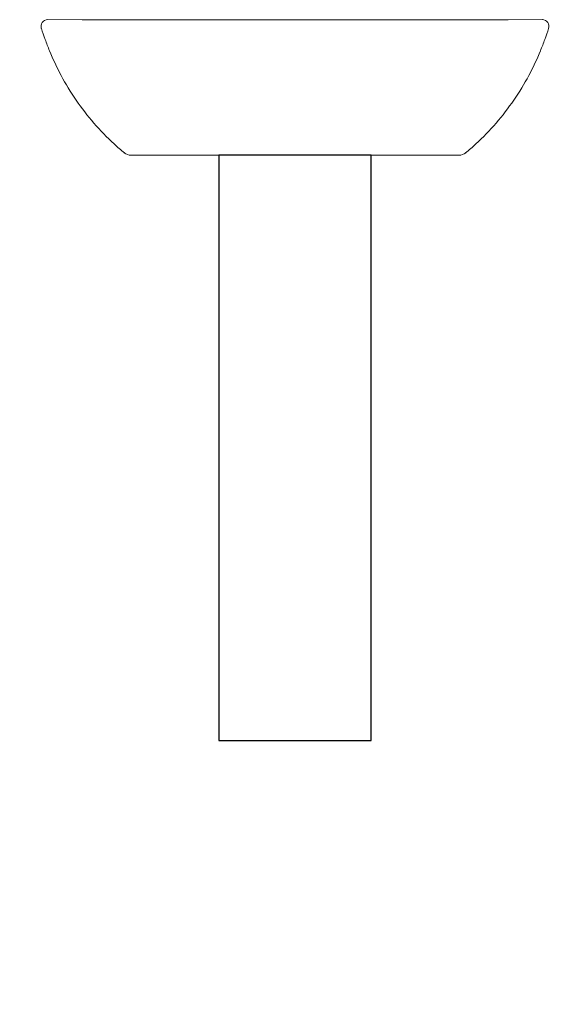
# Model space of a CAD drawing. Units: inches. Extents: x 20 to 644, y -188 to 973.
import ezdxf

# ---------------------------------------------------------------- set-up
doc = ezdxf.new("R2010")
doc.units = ezdxf.units.IN
doc.header["$MEASUREMENT"] = 0

# ---------------------------------------------------------------- blocks, each defined once
blk = doc.blocks.new('25040-430-A')
at = {"lineweight": 15}
blk.add_line((193.7, 690), (-193.7, 690), dxfattribs=at)
at = {"lineweight": 15, "flags": 128}
blk.add_lwpolyline([(-291.8, 849.9), (-251, 849.8), (-240.3, 849.8), (-229.1, 849.8), (-217.7, 849.8), (-206.1, 849.8), (-187.1, 849.8), (-167.5, 849.8), (-147.4, 849.8), (-130.1, 849.8), (-112.6, 849.8), (-94.8, 849.8), (-76.9, 849.8), (-58.7, 849.8), (-40.5, 849.8), (-22.2, 849.8), (-3.9, 849.8), (14.5, 849.8), (32.8, 849.8), (51.1, 849.8), (69.2, 849.8), (87.3, 849.8), (105.1, 849.8), (122.8, 849.8), (140.2, 849.8), (157.3, 849.8), (174.2, 849.8), (189.4, 849.8), (204.4, 849.8), (219, 849.8), (230, 849.8), (240.8, 849.8), (251.3, 849.8), (291.8, 849.9)], dxfattribs=at)
blk.add_lwpolyline([(90, 690), (-90, 690), (-90, 0), (90, 0)], close=True)
at = {"lineweight": 15}
for centre, radius, start, end in [((-291.6, 841.9), 7.99, 91.0087, 197.6353), ((291.6, 841.9), 7.99, 342.3647, 88.9913), ((-193.7, 702), 12, 230.416, 270.0027), ((193.7, 702), 12, 269.9973, 309.584)]:
    blk.add_arc(centre, radius, start, end, dxfattribs=at)
for points in [[(-201.3, 692.8), (-213.4, 703.3), (-237.2, 727.9), (-258.2, 755.1), (-275.8, 784), (-289.5, 813.1), (-294.7, 826.6), (-299.2, 839.5)], [(201.3, 692.8), (213.4, 703.3), (237.2, 727.9), (258.2, 755.1), (275.8, 784), (289.5, 813.1), (294.7, 826.6), (299.2, 839.5)]]:
    blk.add_spline(points, degree=3, dxfattribs=at)

msp = doc.modelspace()

# ---------------------------------------------------------------- block references
msp.add_blockref('25040-430-A', (344.4, 123.6))

# ---------------------------------------------------------------- texts
at = {"insert": (19.7, 39.1), "char_height": 20, "width": 9.094947017729282e-13, "attachment_point": 1}
msp.add_mtext('{\\fTimes New Roman|b0|i0|c0|p18;\\C0;LAVABO DE 60CM. CON PEDESTAL. SERIE SMART}', dxfattribs=at)

doc.saveas('drawing.dxf')
